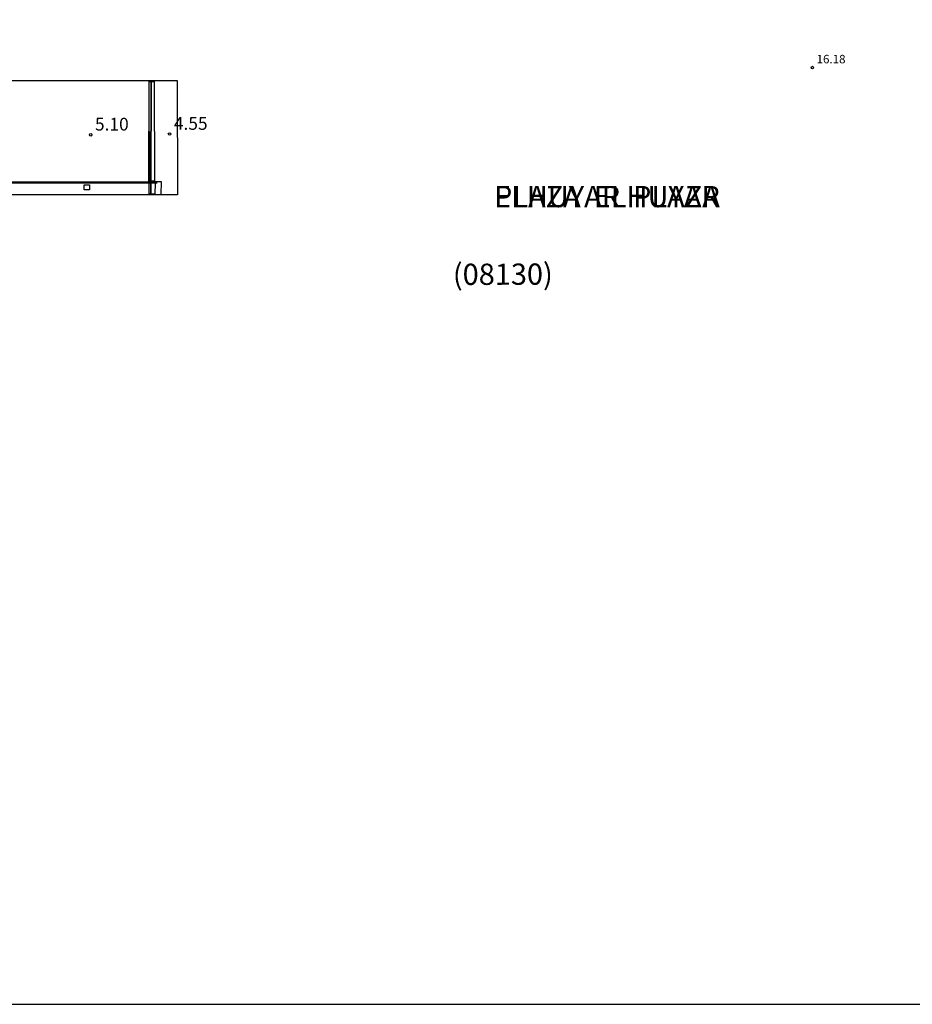
# Model space of a CAD drawing. Units: metres. Extents: x 579944 to 580298, y 4795540 to 4795791.
# Drawn here: x 580123 to 580176, y 4795540 to 4795598 of the extents above; entities that cross this region are included whole.
import ezdxf

# ---------------------------------------------------------------- set-up
doc = ezdxf.new("R2010")
doc.units = ezdxf.units.M
for name, color, linetype in [('010106', 9, 'Continuous'), ('020204', 9, 'Continuous'), ('020308', 9, 'Continuous'), ('060106', 9, 'BARANDILLA'), ('060108', 9, 'Continuous'), ('060126', 9, 'Continuous'), ('070105', 6, 'Continuous'), ('080201', 9, 'Continuous'), ('080302', 9, 'Continuous'), ('080303', 9, 'Continuous'), ('080306', 9, 'Continuous'), ('080312', 8, 'Continuous'), ('210102', 4, 'Continuous'), ('250207', 9, 'Continuous')]:
    doc.layers.add(name, color=color, linetype=linetype)
doc.layers.add('080111', color=7, linetype='Continuous', lineweight=30)
doc.styles.add('ARIAL', font='ARIAL.TTF', dxfattribs={"height": 1})
doc.styles.add('ARIALI', font='ARIALI.TTF', dxfattribs={"height": 1})
doc.linetypes.add('BARANDILLA', pattern='A,1,[201,DONOSTI.shx,S=0.1,R=0,X=0,Y=0],1', length=2)

# ---------------------------------------------------------------- blocks, each defined once
blk = doc.blocks.new('COTAPU')
blk.add_circle((0, 0), 0.075)
blk = doc.blocks.new('FOCO')
at = {"flags": 128}
blk.add_lwpolyline([(-0.152, 0.152), (0.152, 0.152), (0.152, -0.152), (-0.152, -0.152), (-0.152, 0.152)], dxfattribs=at)
blk = doc.blocks.new('PUNTO')
blk.add_circle((0, 0), 0.075)

msp = doc.modelspace()

# ---------------------------------------------------------------- linework, layer by layer
at = {"layer": '010106', "flags": 128}
msp.add_lwpolyline([(579944.251, 4795540.239), (580294.242, 4795540.231), (580294.247, 4795790.224), (579944.257, 4795790.232)], close=True, dxfattribs=at)
at = {"layer": '060106'}
for points in [[(580108.155, 4795588.591, 7.601), (580112.711, 4795588.59, 7.549), (580130.699, 4795588.587, 4.646)], [(580130.699, 4795588.587, 4.646), (580131.074, 4795588.587, 4.586)]]:
    msp.add_polyline3d(points, dxfattribs=at)
at = {"layer": '060108'}
for points in [[(580112.71, 4795588.665, 7.549), (580130.39, 4795588.659, 4.682), (580130.556, 4795588.661, 4.657)], [(580130.556, 4795588.661, 4.657), (580130.699, 4795588.661, 4.635)], [(580130.699, 4795588.661, 4.635), (580131.301, 4795588.665, 4.543)]]:
    msp.add_polyline3d(points, dxfattribs=at)
at = {"layer": '060126'}
for points in [[(580130.571, 4795594.619, 4.545), (580130.556, 4795588.661, 4.542)], [(580131.301, 4795588.665, 4.543), (580131.294, 4795587.882, 4.551)]]:
    msp.add_polyline3d(points, dxfattribs=at)
at = {"layer": '070105'}
for points in [[(580130.714, 4795594.619, 4.545), (580132.245, 4795594.62, 4.549), (580132.266, 4795587.882, 4.535), (580131.294, 4795587.882, 4.551)], [(580131.294, 4795587.882, 4.551), (580130.698, 4795587.883, 4.778)]]:
    msp.add_polyline3d(points, dxfattribs=at)
at = {"layer": '080111'}
for points in [[(580111.794, 4795594.616, 7.584), (580130.571, 4795594.619, 4.545)], [(580130.571, 4795594.619, 4.545), (580130.714, 4795594.619, 4.545)], [(580130.714, 4795594.56, 7.099), (580130.699, 4795588.691, 7.099)], [(580130.699, 4795588.691, 4.541), (580130.714, 4795594.56, 4.538)], [(580130.714, 4795594.619, 7.099), (580130.714, 4795594.56, 7.099)], [(580130.714, 4795594.56, 4.538), (580130.714, 4795594.619, 4.545)], [(580130.699, 4795588.581, 7.099), (580130.698, 4795587.934, 7.099)], [(580130.698, 4795587.934, 4.6), (580130.699, 4795588.581, 4.629)], [(580130.699, 4795588.691, 7.099), (580130.699, 4795588.661, 7.099)], [(580130.699, 4795588.661, 4.635), (580130.699, 4795588.691, 4.541)], [(580130.699, 4795588.661, 7.099), (580130.699, 4795588.581, 7.099)], [(580130.699, 4795588.581, 4.629), (580130.699, 4795588.661, 4.635)], [(580130.698, 4795587.883, 4.778), (580112.72, 4795587.891, 7.563)], [(580130.698, 4795587.934, 7.099), (580130.698, 4795587.883, 7.099)], [(580130.698, 4795587.883, 4.778), (580130.698, 4795587.934, 4.6)]]:
    msp.add_polyline3d(points, dxfattribs=at)
at = {"layer": '210102'}
for points in [[(580130.605, 4795594.56, 4.534), (580130.714, 4795594.56, 4.538)], [(580130.699, 4795588.691, 4.541), (580130.623, 4795588.691, 4.543), (580130.605, 4795594.56, 4.534)], [(580130.714, 4795594.56, 4.538), (580130.896, 4795594.56, 4.546), (580130.914, 4795588.691, 4.534), (580130.699, 4795588.691, 4.541)], [(580130.698, 4795587.934, 4.6), (580130.601, 4795587.935, 4.608), (580130.606, 4795588.581, 4.637)], [(580130.606, 4795588.581, 4.637), (580130.699, 4795588.581, 4.629)], [(580130.699, 4795588.581, 4.629), (580130.946, 4795588.578, 4.608), (580130.94, 4795587.932, 4.579), (580130.698, 4795587.934, 4.6)]]:
    msp.add_polyline3d(points, dxfattribs=at)

# ---------------------------------------------------------------- block references
at = {"layer": '020204', "rotation": 359.9987685839998}
for p in [(580127.155, 4795591.419, 5.095), (580131.8, 4795591.462, 4.548)]:
    msp.add_blockref('COTAPU', p, dxfattribs=at)
at = {"layer": '080201', "rotation": 359.9987685839998}
msp.add_blockref('PUNTO', (580169.649, 4795595.375, 16.182), dxfattribs=at)
at = {"layer": '250207', "rotation": 359.9987685839998}
msp.add_blockref('FOCO', (580126.927, 4795588.33, 5.255), dxfattribs=at)

# ---------------------------------------------------------------- texts
at = {"layer": '020308', "style": 'ARIAL'}
for s, p in [('5.10', (580127.405, 4795591.669, 5.095)), ('4.55', (580132.05, 4795591.712, 4.548))]:
    msp.add_text(s, height=0.75, rotation=359.99877, dxfattribs=at).set_placement(p)
at = {"layer": '080302', "style": 'ARIAL'}
msp.add_text('(08130)', height=1.25, rotation=0.19877, dxfattribs=at).set_placement((580148.483, 4795582.576))
at = {"layer": '080303', "style": 'ARIAL'}
msp.add_text('16.18', height=0.5, rotation=359.99877, dxfattribs=at).set_placement((580169.899, 4795595.625, 16.182))
at = {"layer": '080306', "style": 'ARIALI'}
msp.add_text('ELHUYAR  PLAZA', height=1.24996, rotation=359.99877, dxfattribs=at).set_placement((580150.903, 4795587.158))
at = {"layer": '080312', "style": 'ARIALI'}
msp.add_text('PLAZA  ELHUYAR', height=1.24996, rotation=359.99877, dxfattribs=at).set_placement((580150.903, 4795587.158))

doc.saveas('drawing.dxf')
